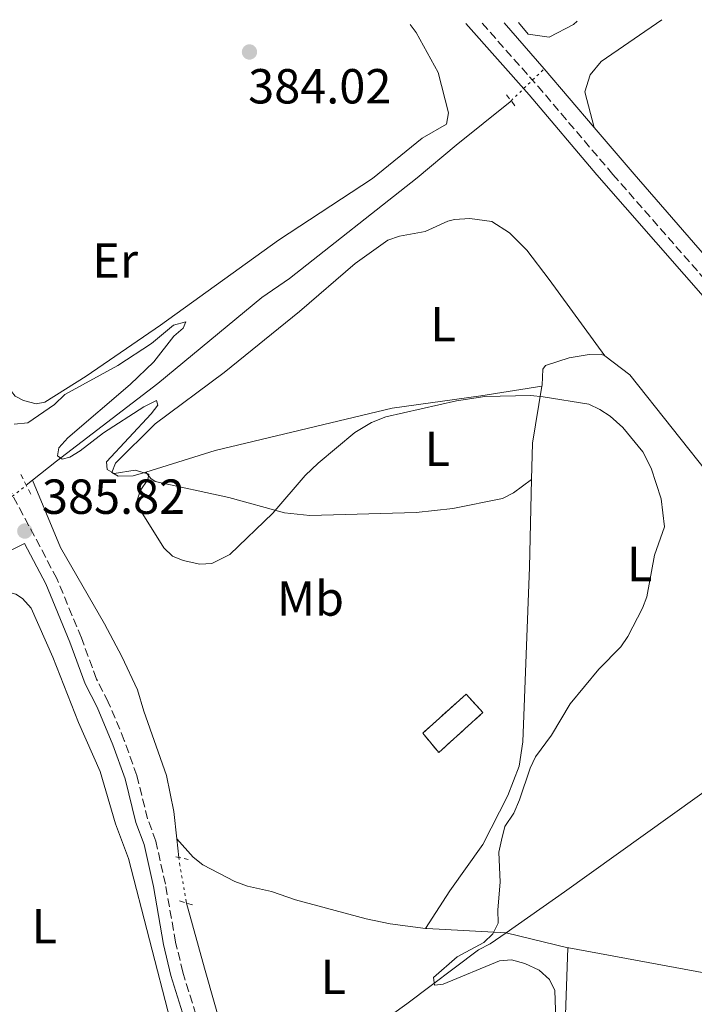
# Model space of a CAD drawing. Units: metres. Extents: x 632202 to 634045, y 4683414 to 4685763.
# Drawn here: x 632786 to 632923, y 4685541 to 4685741 of the extents above; entities that cross this region are included whole.
import ezdxf
from ezdxf.enums import TextEntityAlignment as Align

# ---------------------------------------------------------------- set-up
doc = ezdxf.new("R2010")
doc.units = ezdxf.units.M
doc.header["$MEASUREMENT"] = 0
for name, pattern in [('DGN Style 2', [1.7399219301090239, 1.043953158065414, -0.6959687720436097]), ('DGN Style 3', [2.435890702152634, 1.739921930109024, -0.6959687720436097]), ('DGN Style 5', [1.217945351076317, 0.5219765790327072, -0.6959687720436097])]:
    doc.linetypes.add(name, pattern=pattern)
for name, color, linetype, lineweight in [('Acequia de obra', 4, 'Continuous', 0), ('Acequia sin especificar', 4, 'Continuous', 0), ('Acequia sin especificar no vista', 4, 'DGN Style 5', 0), ('Camino', 7, 'DGN Style 3', 0), ('construcción   en ruinas', 1, 'Continuous', 0), ('contrucción  en ruinas', 1, 'DGN Style 3', 13), ('Cota de punto acotado terreno', 7, 'Continuous', 0), ('Curva de nivel intermedia', 30, 'Continuous', 0), ('Etiqueta de uso rústico', 92, 'Continuous', 0), ('Línea de cambio de uso (parcela vista)', 92, 'Continuous', 0), ('Margen derecho', 7, 'Continuous', 0), ('Pontón-alcantarilla (pasos de agua)', 1, 'DGN Style 2', 0), ('Punto acotado terreno (símbolo)', 7, 'Continuous', 0)]:
    doc.layers.add(name, color=color, linetype=linetype, lineweight=lineweight)
doc.styles.add('Style-Arial', font='arial.ttf')

# ---------------------------------------------------------------- blocks, each defined once
blk = doc.blocks.new('5PATER')
at = {"layer": 'Punto acotado terreno (símbolo)', "linetype": 'Continuous', "lineweight": 0}
h = blk.add_hatch(color=51, dxfattribs=at)
edge = h.paths.add_edge_path()
edge.add_ellipse((0, 0), major_axis=(-0.1095731443231308, -0.1110710700762829), ratio=0.9994222409660317, start_angle=0, end_angle=360)

msp = doc.modelspace()

# ---------------------------------------------------------------- linework, layer by layer
at = {"layer": 'Acequia de obra', "color": 4, "linetype": 'Continuous', "lineweight": 0, "extrusion": (-0.004727914405058686, 0.005499341723722184, 0.9999737016871915), "elevation": 23159.45280316485, "flags": 128}
msp.add_lwpolyline([(632887.5183548385, 4685674.452653151), (632879.4280197418, 4685683.862795445)], dxfattribs=at)
at = {"layer": 'Acequia de obra', "color": 4, "linetype": 'Continuous', "lineweight": 0, "extrusion": (-0.004974405985341834, 0.005801851208857625, 0.9999707964773988), "elevation": 24420.92700832778, "flags": 128}
msp.add_lwpolyline([(632897.0764549106, 4685656.217134331), (632886.8559844226, 4685668.137334961)], dxfattribs=at)
at = {"layer": 'Acequia de obra', "color": 4, "linetype": 'Continuous', "lineweight": 0, "extrusion": (-0.004700911813902645, 0.005483431042397133, 0.9999739163658826), "elevation": 23101.99604940671, "flags": 128}
msp.add_lwpolyline([(632905.9193620391, 4685653.346477146), (632897.8090285632, 4685662.806619371)], dxfattribs=at)
at = {"layer": 'Acequia de obra', "color": 4, "linetype": 'Continuous', "lineweight": 0, "extrusion": (-0.2400900038660591, -0.2036858454660951, 0.9491411203821896), "elevation": -1106004.352637987, "flags": 128}
msp.add_lwpolyline([(-3163645.947086411, 3335348.494800359), (-3163613.839700677, 3335348.907694115), (-3163607.483390074, 3335349.098260465)], dxfattribs=at)
at = {"layer": 'Acequia de obra', "color": 4, "linetype": 'Continuous', "lineweight": 0}
for points in [[(632954.2400000002, 4685604.16, 383.5599999999977), (632949.4699999997, 4685601.050000001, 383.7100000000065), (632931.7599999999, 4685588.199999999, 383.7100000000065), (632929.4299999997, 4685586.77, 383.8399999999965), (632896.9699999997, 4685563.470000001, 384.3800000000047), (632885.0700000003, 4685555.180000001, 384.2700000000041)], [(632833.6699999999, 4685517.74, 385.0399999999936), (632844.1699999999, 4685525.230000001, 384.9100000000035), (632846.5899999999, 4685527.630000001, 384.6499999999942), (632864.8399999999, 4685540.710000001, 384.3800000000047), (632879.4600000001, 4685551.689999999, 384.2400000000052), (632881.7999999998, 4685552.91, 384.2400000000052), (632885.0700000003, 4685555.180000001, 384.2700000000041)]]:
    msp.add_polyline3d(points, dxfattribs=at)
at = {"layer": 'Acequia sin especificar', "color": 4, "linetype": 'Continuous', "lineweight": 0, "extrusion": (-0.6083722944913512, 0.7518822376264079, 0.2540792239385871), "elevation": 3138179.853516012, "flags": 128}
msp.add_lwpolyline([(-3439365.076426872, -824004.3137460958), (-3439375.43300702, -824004.6963002176), (-3439389.518535053, -824004.6963002176)], dxfattribs=at)
at = {"layer": 'Acequia sin especificar', "color": 4, "linetype": 'Continuous', "lineweight": 0, "extrusion": (-0.02498438952494776, -0.02498438959642867, 0.9993755853314407), "elevation": -132499.8372235092, "flags": 128}
msp.add_lwpolyline([(-2865789.524455468, 3758490.519797064), (-2865789.524455469, 3758490.802816499)], dxfattribs=at)
at = {"layer": 'Acequia sin especificar', "color": 4, "linetype": 'Continuous', "lineweight": 0, "extrusion": (0.02886893116298737, 0.02277939099070312, 0.9993236133303364), "elevation": 125388.5319058983, "flags": 128}
msp.add_lwpolyline([(3286441.259300704, -3396951.914739594), (3286441.259300705, -3396953.546333908)], dxfattribs=at)
at = {"layer": 'Acequia sin especificar', "color": 4, "linetype": 'Continuous', "lineweight": 0, "extrusion": (-0.0008620188352940114, 0.007799218032251662, 0.9999692140869204), "elevation": 36383.26250351185, "flags": 128}
msp.add_lwpolyline([(632818.5467481285, 4685429.22335044), (632818.1267224232, 4685433.023466017)], dxfattribs=at)
at = {"layer": 'Acequia sin especificar', "color": 4, "linetype": 'Continuous', "lineweight": 0}
for points in [[(632788.6200000001, 4685647.26, 384.6699999999983), (632793.5199999996, 4685651.15, 384.4799999999959), (632814.1200000001, 4685666.980000001, 384.3600000000006), (632835.3399999999, 4685684.480000001, 384.25), (632840.9400000004, 4685688.34, 384.3899999999995), (632866.9299999997, 4685708.84, 383)], [(632818.0300000003, 4685574.279999999, 384.9600000000065), (632817.4199999999, 4685579.859999999, 384.9199999999983), (632815.9000000004, 4685587.199999999, 384.7200000000012), (632811.2599999999, 4685600.26, 384.6699999999983), (632809.9900000002, 4685604.619999999, 384.9499999999971), (632806.8099999997, 4685611.42, 385.1000000000058), (632803.2800000003, 4685618.029999999, 385.1199999999953), (632794.3200000003, 4685633.550000001, 384.6999999999971), (632788.6200000001, 4685647.26, 384.6699999999983)], [(632833.6699999999, 4685517.74, 385.0399999999936), (632831.3399999999, 4685522.470000001, 385.2200000000012), (632829.7100000001, 4685526.710000001, 385.3000000000029), (632823.6299999999, 4685547.970000001, 384.9600000000065), (632819.9900000002, 4685561.220000001, 385.070000000007)]]:
    msp.add_polyline3d(points, dxfattribs=at)
at = {"layer": 'Acequia sin especificar no vista', "color": 4, "linetype": 'DGN Style 5', "lineweight": 0, "extrusion": (-0.05007693016343982, -0.04828580300978559, 0.997577456788748), "elevation": -257565.2481730063, "flags": 128}
msp.add_lwpolyline([(-2933785.582261492, 3699070.318397228), (-2933785.582261492, 3699079.662245471)], dxfattribs=at)
at = {"layer": 'Acequia sin especificar no vista', "color": 4, "linetype": 'DGN Style 5', "lineweight": 0, "extrusion": (0.02381576686031802, 0.01884675440361492, 0.9995386981489535), "elevation": 103764.0923809089, "flags": 128}
msp.add_lwpolyline([(3281638.244922556, -3402311.851538381), (3281638.244922557, -3402320.41236778)], dxfattribs=at)
at = {"layer": 'Acequia sin especificar no vista', "color": 4, "linetype": 'DGN Style 5', "lineweight": 0}
msp.add_polyline3d([(632819.9900000002, 4685561.220000001, 385.070000000007), (632819.9199999999, 4685561.5, 385.070000000007), (632818.6299999999, 4685568.880000001, 385), (632818.4500000002, 4685570.480000001, 384.9900000000052)], dxfattribs=at)
at = {"layer": 'Camino', "color": 7, "linetype": 'DGN Style 3', "lineweight": 0, "extrusion": (-0.1080258021776909, -0.08803333461581886, 0.9902426763477152), "elevation": -480489.0311869207, "flags": 128}
msp.add_lwpolyline([(-3232499.509984546, 3417092.609887824), (-3232522.929006207, 3417092.107568753), (-3232540.213636724, 3417091.38997008)], dxfattribs=at)
at = {"layer": 'Camino', "color": 7, "linetype": 'DGN Style 3', "lineweight": 0, "extrusion": (-0.00284963642484507, 0.005257858544581153, 0.9999821170879866), "elevation": 23216.84657262771, "flags": 128}
msp.add_lwpolyline([(632905.3333508646, 4685652.197159165), (632957.3044507025, 4685592.876339195), (632961.4145480018, 4685587.496264828)], dxfattribs=at)
at = {"layer": 'Camino', "color": 7, "linetype": 'DGN Style 3', "lineweight": 0}
msp.add_polyline3d([(632826.2399999984, 4685524.559999999, 385.8999999999943), (632819.230000001, 4685547.13, 385.9700000000013), (632817.7499999991, 4685553.260000004, 386.020000000004), (632815.6799999994, 4685565.070000002, 386.020000000004), (632813.739999997, 4685573.830000004, 386.020000000004), (632812.0499999995, 4685578.38, 386.0899999999965), (632809.8700000001, 4685587.190000001, 386.020000000004), (632807.3199999998, 4685594.330000003, 386.020000000004), (632804.0399999986, 4685602.13, 386.020000000004), (632801.6600000003, 4685606.809999999, 386.020000000004), (632798.5699999991, 4685615.190000001, 385.820000000007), (632793.589999999, 4685627.25, 385.8099999999977), (632784.2899999986, 4685644.780000002, 385.6199999999955), (632778.449999998, 4685654.82, 385.2799999999988), (632775.4799999996, 4685661.570000002, 385.2899999999937), (632772.8199999997, 4685671.120000003, 385.2400000000054), (632770.550000001, 4685683.660000001, 385.0800000000019), (632769.7799999999, 4685698.070000002, 384.820000000007), (632771.5100000021, 4685707.230000001, 384.5700000000071)], dxfattribs=at)
at = {"layer": 'construcción   en ruinas', "color": 1, "linetype": 'Continuous', "lineweight": 0}
msp.add_polyline3d([(632880.3200000003, 4685599.980000001, 388.6999999999971), (632871.3300000001, 4685591.83, 388.8399999999965), (632868.1299999999, 4685595.800000001, 388.8399999999965), (632876.9000000004, 4685603.75, 389.2400000000052)], close=True, dxfattribs=at)
at = {"layer": 'contrucción  en ruinas', "color": 1, "linetype": 'DGN Style 3', "lineweight": 13}
msp.add_polyline3d([(632876.9000000004, 4685603.75, 389.2400000000052), (632868.1299999999, 4685595.800000001, 388.8399999999965), (632871.3300000001, 4685591.83, 388.8399999999965), (632880.3200000003, 4685599.980000001, 388.6999999999971), (632876.9000000004, 4685603.75, 389.2400000000052)], dxfattribs=at)
at = {"layer": 'Curva de nivel intermedia', "color": 30, "linetype": 'Continuous', "lineweight": 0, "elevation": 385, "flags": 128}
for points in [[(632784.9000000008, 4685658.649999999), (632787.6900000004, 4685658.980000001), (632793.0700000006, 4685662.669999998), (632795.2200000007, 4685664.710000002), (632806.03, 4685670.619999999), (632812.8200000006, 4685675.069999999), (632817.3500000013, 4685678.84), (632819.8400000012, 4685679.529999998), (632819.2700000014, 4685678.239999998), (632817.4000000004, 4685676.58), (632813.3400000014, 4685671.369999998), (632808.5300000012, 4685666.75), (632795.7900000007, 4685655.859999998), (632793.9800000002, 4685653.830000001), (632793.740000001, 4685652.259999999), (632794.690000001, 4685651.550000001), (632796.2100000009, 4685651.989999998), (632798.3600000012, 4685653.279999998), (632803.0999999997, 4685656.929999999), (632811.3099999997, 4685662.219999999), (632813.850000001, 4685663.470000001), (632814.1300000004, 4685662.560000001), (632812.7900000014, 4685660.789999999), (632803.700000001, 4685651.039999999), (632803.8000000016, 4685649.470000001), (632805.2700000001, 4685648.63), (632809.5599999995, 4685649.3), (632812.3199999998, 4685648.52), (632812.1000000008, 4685647.429999999), (632810.5200000005, 4685645.130000001), (632809.7000000002, 4685642.55), (632815.3600000021, 4685633.529999998), (632817.1500000001, 4685631.789999999), (632819.2700000014, 4685630.949999999), (632822.670000001, 4685630.150000001), (632825.160000001, 4685630.34), (632828.780000002, 4685632.16), (632837.5500000007, 4685640.59), (632844.1700000013, 4685648.210000001), (632846.7999999998, 4685650.769999999), (632854.2699999998, 4685657), (632857.6800000007, 4685659.000000001), (632860.5900000008, 4685660.17), (632874.9600000008, 4685663.41), (632880.7300000021, 4685664.329999999), (632890.0700000006, 4685664.52), (632892.6299999999, 4685664.26), (632901.9100000004, 4685662.769999999), (632904.1700000003, 4685661.689999999), (632906.2800000003, 4685660.289999999), (632908.8600000017, 4685657.999999999), (632912.8800000007, 4685653.029999998), (632914.5700000006, 4685649.710000001), (632916.6400000004, 4685643.5), (632917.3200000019, 4685637.8), (632915.3000000013, 4685631.99), (632913.7100000001, 4685623.550000001)], [(632913.7100000001, 4685623.550000001), (632912.8200000003, 4685621.220000001), (632909.8499999997, 4685615.439999999), (632908.4200000014, 4685613.380000001), (632903.9100000008, 4685608.800000001), (632898.0900000005, 4685601.769999999), (632894.3100000008, 4685595.4), (632891.0499999997, 4685590.959999999), (632889.9700000001, 4685588.699999999), (632887.820000002, 4685582.210000001), (632886.6300000007, 4685579.539999997), (632884.8, 4685576.789999999), (632884.1000000006, 4685573.999999999), (632883.5599999997, 4685571.550000002), (632883.8200000012, 4685565.500000001), (632883.3600000006, 4685559.84), (632883.4600000012, 4685557.119999999), (632882.3600000015, 4685554.92), (632880.5399999998, 4685553.189999999), (632875.0700000003, 4685550.25), (632870.2800000004, 4685546.039999999), (632870.4900000005, 4685544.529999998), (632872.2500000017, 4685544.74), (632883.7000000004, 4685549.439999999), (632886.1900000004, 4685549.67), (632888.8600000015, 4685548.929999999), (632891.7600000005, 4685547.539999999), (632893.9199999997, 4685545.659999999), (632895.0100000004, 4685543.41), (632896.6100000008, 4685496.34)]]:
    msp.add_lwpolyline(points, dxfattribs=at)
at = {"layer": 'Línea de cambio de uso (parcela vista)', "color": 92, "linetype": 'Continuous', "lineweight": 0, "elevation": 382.8899999999995, "flags": 128}
msp.add_lwpolyline([(632889.5700000003, 4685738.07), (632887.5700000003, 4685740.430000001)], dxfattribs=at)
at = {"layer": 'Línea de cambio de uso (parcela vista)', "color": 92, "linetype": 'Continuous', "lineweight": 0, "extrusion": (0.2588890937272439, -0.01985820405793652, 0.9657028988672861), "elevation": 71171.55153593486, "flags": 128}
msp.add_lwpolyline([(4720327.381488947, -263222.6873861672), (4720334.714521843, -263222.3022517295), (4720346.465742419, -263223.3421147114)], dxfattribs=at)
at = {"layer": 'Línea de cambio de uso (parcela vista)', "color": 92, "linetype": 'Continuous', "lineweight": 0, "extrusion": (0.06071322069124094, 0.7615172659174011, 0.6452947842211207), "elevation": 3606803.628332552, "flags": 128}
msp.add_lwpolyline([(-258484.7555231017, -3046163.406321737), (-258485.0270532987, -3046163.393231595), (-258501.1919330732, -3046164.100099254)], dxfattribs=at)
at = {"layer": 'Línea de cambio de uso (parcela vista)', "color": 92, "linetype": 'Continuous', "lineweight": 0, "extrusion": (-0.0360250067757987, 0.008769810721343151, 0.999312408262159), "elevation": 18675.74889708001, "flags": 128}
msp.add_lwpolyline([(-4702295.505030707, -492977.1188988081), (-4702295.505030707, -492990.0648981896)], dxfattribs=at)
at = {"layer": 'Línea de cambio de uso (parcela vista)', "color": 92, "linetype": 'Continuous', "lineweight": 0, "extrusion": (0.1408699842205784, 0.7358481442333921, 0.66233160589992), "elevation": 3537265.945140569, "flags": 128}
msp.add_lwpolyline([(259332.1232704649, -3126567.756305451), (259358.6750974064, -3126567.983210878), (259388.8995767103, -3126567.623837077), (259389.0740656276, -3126567.636179048)], dxfattribs=at)
at = {"layer": 'Línea de cambio de uso (parcela vista)', "color": 92, "linetype": 'Continuous', "lineweight": 0}
for points in [[(632865.5300000003, 4685740.01, 382.5599999999977), (632866.7699999996, 4685738.380000001, 382.5599999999977), (632871.2000000002, 4685730.220000001, 382.5599999999977), (632873.2999999998, 4685722.039999999, 382.5599999999977), (632872.8899999997, 4685719.710000001, 382.8899999999995), (632867.9900000002, 4685716.869999999, 384.2299999999959), (632857.8700000001, 4685708.680000001, 384.0200000000041)], [(632899.5599999997, 4685740.66, 382.8999999999942), (632898.7999999998, 4685740.02, 382.8899999999995), (632893.8600000005, 4685737.4, 382.8899999999995), (632889.5700000003, 4685738.07, 382.8899999999995)], [(632903, 4685719.039999999, 383.8300000000018), (632901.0899999999, 4685726.32, 383.5), (632902.1699999999, 4685729.75, 383.5), (632904.4500000002, 4685732.49, 383.5), (632916.7699999996, 4685740.99, 383.5)], [(632780.6399999997, 4685707.390000001, 384.1600000000035), (632778.9800000006, 4685695.970000001, 384.0399999999936), (632780.0099999999, 4685685.289999999, 384.1300000000047), (632781.9199999999, 4685673.119999999, 384.0399999999936), (632783.2000000002, 4685667.529999999, 384.070000000007), (632784.3399999999, 4685665.289999999, 384.1499999999942), (632785.0599999997, 4685664.369999999, 384.1600000000035), (632786.7999999998, 4685663.49, 384.1600000000035), (632789.3499999996, 4685662.84, 384.1600000000035), (632791.0999999996, 4685663.130000001, 384.1600000000035), (632799.5599999997, 4685668.460000001, 384.3500000000058), (632814.6600000003, 4685678.810000001, 384.3300000000018), (632838.7300000006, 4685696.130000001, 384.0899999999965), (632857.8700000001, 4685708.680000001, 384.0200000000041)], [(632905.1699999999, 4685672.600000001, 384.6900000000023), (632893.8600000005, 4685688.09, 383.6199999999953), (632889.2999999998, 4685694.100000001, 383.5500000000029), (632885.7400000002, 4685697.630000001, 383.6900000000023), (632882.1799999997, 4685699.91, 383.75), (632877.6399999997, 4685700.560000001, 383.75), (632874.54, 4685700.32, 383.75), (632873.1600000003, 4685699.980000001, 383.75), (632868.6100000005, 4685697.9, 383.75), (632863.3499999996, 4685696.949999999, 383.75), (632860.9900000002, 4685696.100000001, 383.75), (632854.3099999997, 4685691.380000001, 383.75), (632842.9800000006, 4685681.58, 383.9199999999983), (632827.6299999999, 4685669.16, 384.0200000000041), (632813.5700000003, 4685658.75, 384.3899999999995), (632805.5099999999, 4685650.76, 384.820000000007), (632804.79, 4685648.82, 384.820000000007), (632806.0899999999, 4685648.09, 384.6900000000023), (632809.0899999999, 4685648.130000001, 384.6900000000023), (632811.7199999997, 4685648.939999999, 384.6000000000058)], [(632892.3499999996, 4685666.42, 384.7400000000052), (632892.3899999997, 4685666.619999999, 384.7400000000052), (632892.5499999998, 4685669.84, 384.7400000000052), (632893.0700000003, 4685670.600000001, 384.4700000000012), (632897.8799999999, 4685672.180000001, 384.3399999999965), (632901.9500000002, 4685672.880000001, 384.4700000000012), (632904.4100000003, 4685672.92, 384.6499999999942), (632905.1699999999, 4685672.600000001, 384.679999999993)], [(632905.1699999999, 4685672.600000001, 384.679999999993), (632910.25, 4685668.720000001, 384.7200000000012), (632927.5, 4685647.029999999, 384.6000000000058), (632931.6100000005, 4685641.109999999, 384.5800000000018), (632939.8200000003, 4685628.08, 384.1999999999971), (632951.4100000003, 4685613.850000001, 384.1999999999971), (632952.9000000004, 4685611.039999999, 384.179999999993), (632954.2400000002, 4685604.16, 383.5599999999977)], [(632811.7199999997, 4685648.939999999, 384.6000000000058), (632825.8200000003, 4685653.289999999, 384.179999999993), (632861.8899999997, 4685661.930000001, 384.3500000000058), (632879.9299999997, 4685664.430000001, 384.3300000000018), (632892.3499999996, 4685666.42, 384.7400000000052)], [(632890.2599999999, 4685647.439999999, 384.9100000000035), (632886.5599999997, 4685644.699999999, 384.9799999999959), (632884.3399999999, 4685643.57, 384.9900000000052), (632874.1900000004, 4685641.49, 385), (632866.7400000002, 4685640.730000001, 385.0399999999936), (632845.0700000003, 4685640.09, 385.2299999999959), (632839.9600000001, 4685640.66, 385.2299999999959), (632828.6100000005, 4685643.76, 385.0399999999936), (632813.6100000005, 4685647.01, 385.2100000000065), (632812.7199999997, 4685647.65, 385.0500000000029), (632811.7199999997, 4685648.939999999, 384.6100000000006)], [(632868.6500000004, 4685556.039999999, 384.8099999999977), (632873.6200000001, 4685563.689999999, 384.8099999999977), (632880.3200000003, 4685573.130000001, 384.6699999999983), (632885.4400000004, 4685583.08, 384.7700000000041), (632887.75, 4685589.08, 384.7700000000041), (632888.4500000002, 4685594.02, 384.6699999999983), (632889.8200000003, 4685629.57, 384.679999999993), (632890.2599999999, 4685647.439999999, 384.9100000000035)], [(632785.8899999997, 4685525.850000001, 385.5800000000018), (632775.2300000006, 4685555.32, 385.570000000007), (632761.6699999999, 4685598.59, 385.5800000000018), (632760.4800000006, 4685603.439999999, 385.4799999999959), (632759.9600000001, 4685607.5, 385.4400000000023), (632760.5899999999, 4685611.220000001, 385.5099999999948), (632763.9299999997, 4685615.980000001, 385.5500000000029), (632765.6299999999, 4685617.730000001, 385.5599999999977), (632769.5199999996, 4685620.77, 385.5800000000018), (632772.75, 4685622.710000001, 385.5800000000018), (632775.1600000003, 4685623.789999999, 385.5800000000018), (632777.5800000001, 4685624.430000001, 385.5800000000018), (632782.7699999996, 4685624.75, 385.5800000000018), (632785.2000000002, 4685624.09, 385.5800000000018), (632786.5899999999, 4685623.210000001, 385.5800000000018), (632788.3600000005, 4685621.210000001, 385.5800000000018), (632792.79, 4685611.289999999, 385.5800000000018), (632797.9600000001, 4685597.960000001, 385.6499999999942), (632802.4199999999, 4685588, 385.5800000000018), (632805.5499999998, 4685577.32, 385.4499999999971), (632808.1399999997, 4685570.279999999, 385.4499999999971), (632816.6900000004, 4685537.210000001, 385.4499999999971)], [(632818.0300000003, 4685574.279999999, 384.9600000000065), (632821.3700000001, 4685570.529999999, 385.3600000000006), (632823.29, 4685568.980000001, 385.4700000000012), (632829.7999999998, 4685565.57, 385.429999999993), (632832.4100000003, 4685564.66, 385.3999999999942), (632837.2999999998, 4685563.550000001, 385.2899999999936), (632842.1799999997, 4685561.859999999, 385.0899999999965), (632856.5700000003, 4685558.02, 384.6900000000023), (632861.4800000006, 4685556.970000001, 384.6999999999971), (632868.6500000004, 4685556.039999999, 384.8000000000029)], [(632897.6399999997, 4685552.119999999, 384.75), (632896.3200000003, 4685515.180000001, 384.6199999999953), (632895.7199999997, 4685507.310000001, 384.7599999999948), (632895.1100000005, 4685487.32, 384.4799999999959), (632894.4699999997, 4685483.42, 384.5200000000041), (632892.5599999997, 4685477.230000001, 384.6199999999953), (632890.79, 4685460.84, 384.5899999999965)]]:
    msp.add_polyline3d(points, dxfattribs=at)
at = {"layer": 'Margen derecho', "color": 7, "linetype": 'Continuous', "lineweight": 0, "extrusion": (-0.1071284602528773, -0.08745180431432013, 0.990391677532691), "elevation": -477195.8155190233, "flags": 128}
msp.add_lwpolyline([(-3229644.688276074, 3420288.588710972), (-3229625.301510022, 3420289.384136686), (-3229603.97382243, 3420289.818005257)], dxfattribs=at)
at = {"layer": 'Margen derecho', "color": 7, "linetype": 'Continuous', "lineweight": 0}
for points in [[(632903.5599999977, 4685709.450000001, 383.6000000000058), (632956.8599999979, 4685648.570000002, 384.070000000007)], [(632558.8500000003, 4685562.15, 388.75), (632574.899999999, 4685566.719999999, 388.449999999997), (632595.4499999993, 4685571.850000003, 387.9600000000063), (632606.1400000001, 4685574.020000001, 387.7599999999949), (632658.3400000005, 4685585.970000001, 387.2500000000001), (632696.0900000005, 4685595.370000003, 386.6199999999955), (632719.9499999988, 4685600.020000001, 386.2899999999937), (632737.5300000008, 4685604.210000002, 386.2200000000012), (632745.4200000009, 4685607.510000004, 386.2899999999937), (632752.1700000011, 4685611.070000002, 386.2400000000052), (632757.9200000024, 4685614.88, 386.1100000000007), (632773.839999999, 4685627.370000003, 385.820000000007), (632778.0100000021, 4685629.960000001, 385.7799999999989), (632786.9799999996, 4685634.38, 385.6600000000035)], [(632823.8899999993, 4685523.690000001, 385.8999999999943), (632816.8199999994, 4685546.470000001, 385.9700000000013), (632815.2999999993, 4685552.750000001, 386.020000000004), (632813.2299999996, 4685564.590000001, 386.020000000004), (632811.3399999987, 4685573.120000003, 386.020000000004), (632809.6499999989, 4685577.640000002, 386.0899999999965), (632807.4699999974, 4685586.469999999, 386.020000000004), (632804.9899999985, 4685593.430000001, 386.020000000004), (632801.7699999998, 4685601.090000002, 386.020000000004), (632799.359999998, 4685605.81, 386.020000000004), (632796.249999999, 4685614.280000002, 385.820000000007), (632791.3200000003, 4685626.180000002, 385.8099999999977), (632786.9799999996, 4685634.38, 385.6600000000035)]]:
    msp.add_polyline3d(points, dxfattribs=at)
at = {"layer": 'Pontón-alcantarilla (pasos de agua)', "color": 1, "linetype": 'DGN Style 2', "lineweight": 0, "flags": 128}
for points, elevation in [([(632885.1399999997, 4685725.699999999), (632887.0499999998, 4685723.210000001)], 382.8899999999995), ([(632786.2199999997, 4685648.460000001), (632788.5499999998, 4685643.880000001)], 385.2299999999959), ([(632817.8099999997, 4685570.619999999), (632820.3499999996, 4685570.07)], 385.2799999999988)]:
    msp.add_lwpolyline(points, dxfattribs=dict(at, elevation=elevation))
at = {"layer": 'Pontón-alcantarilla (pasos de agua)', "color": 1, "linetype": 'DGN Style 2', "lineweight": 0, "extrusion": (0.04217540640987391, -0.01305786602738123, 0.9990248881929684), "elevation": -34109.08277927039, "flags": 128}
msp.add_lwpolyline([(4663104.705569916, 780537.4459022306), (4663104.705569916, 780534.5014328384)], dxfattribs=at)

# ---------------------------------------------------------------- block references
at = {"layer": 'Punto acotado terreno (símbolo)', "color": 7, "linetype": 'Continuous', "lineweight": 0, "xscale": 10, "yscale": 10, "zscale": 10}
for p in [(632832.8000000009, 4685734.420000002, 384.0200000000045), (632787.0500000013, 4685636.920000002, 385.8200000000075)]:
    msp.add_blockref('5PATER', p, dxfattribs=at)

# ---------------------------------------------------------------- texts
at = {"layer": 'Cota de punto acotado terreno', "color": 7, "linetype": 'Continuous', "lineweight": 0, "style": 'Style-Arial'}
for s, p in [('384.02', (632832.5399999998, 4685723.940000001, 384.0200000000041)), ('385.82', (632790.5499999997, 4685640.420000001, 385.820000000007))]:
    msp.add_text(s, height=7.000000000000002, dxfattribs=at).set_placement(p)
at = {"layer": 'Etiqueta de uso rústico', "color": 92, "linetype": 'Continuous', "lineweight": 0, "style": 'Style-Arial'}
for s, p in [('Er', (632805.4554566093, 4685691.970009997, 384.2400000000052)), ('L', (632872.2414203798, 4685679.030010001, 384.070000000007)), ('L', (632871.061420382, 4685653.680009999, 385)), ('L', (632912.2314203796, 4685630.220009997, 384.9499999999971)), ('Mb', (632845.2202462411, 4685623.190009999, 384.929999999993)), ('L', (632791.0214203779, 4685556.520009998, 385.5200000000041)), ('L', (632849.8914203802, 4685546.210010001, 385.1000000000058))]:
    msp.add_text(s, height=7.000000000000002, dxfattribs=at).set_placement(p, align=Align.MIDDLE_CENTER)

doc.saveas('drawing.dxf')
